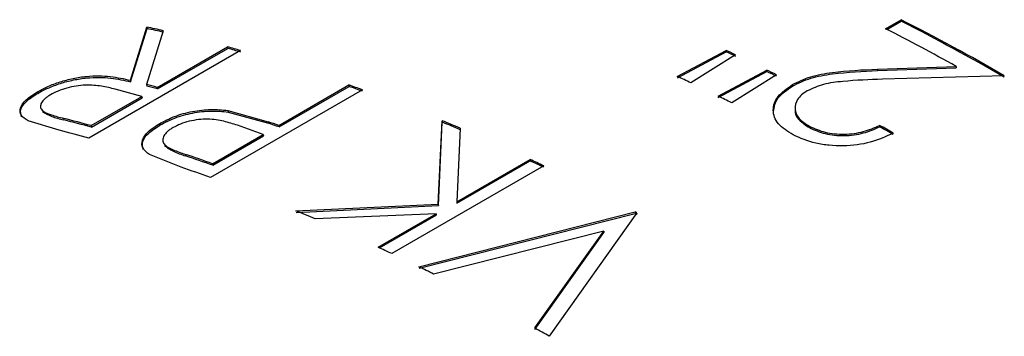
# Model space of a CAD drawing. Extents: x 0.9 to 30.9, y 5.1 to 20.5.
# Drawn here: x 19.1 to 19.2, y 19 to 19 of the extents above; entities that cross this region are included whole.
import ezdxf

# ---------------------------------------------------------------- set-up
doc = ezdxf.new("R2010")
doc.units = 0
doc.header["$MEASUREMENT"] = 0
doc.layers.get('0').update_dxf_attribs({"linetype": 'CONTINUOUS'})

msp = doc.modelspace()

# ---------------------------------------------------------------- linework, layer by layer
at = {"color": 7, "linetype": 'Continuous'}
for p, q in [((19.11920027065191, 18.98732453727319), (19.12000466839067, 18.98990014265638)), ((19.12000466839067, 18.98990014265638), (19.12002219122379, 18.98982506012322)), ((19.15581009405172, 18.98982102638529), (19.15656555001453, 18.99025714182964)), ((19.15587612097069, 18.98978728715532), (19.15656894863551, 18.99018724805281)), ((19.15656555001453, 18.99025714182964), (19.15656894863551, 18.99018724805281)), ((19.1192161247024, 18.98724984897753), (19.12002219122379, 18.98982506012322)), ((19.1207861900761, 18.98972565644603), (19.11998852596994, 18.98711939656598)), ((19.12050747875122, 18.98697958761881), (19.12390703058385, 18.98894210711838)), ((19.12390703058385, 18.98894210711838), (19.12392204404989, 18.98886764063845)), ((19.12454684082443, 18.98876457410008), (19.11718114518707, 18.98451244851767)), ((19.12052249221727, 18.98690512113888), (19.12392204404989, 18.98886764063845)), ((19.14571552525367, 18.987509629942), (19.14808472975389, 18.98876971133389)), ((19.14572104298387, 18.98743869853173), (19.14809018135625, 18.98869881095981)), ((19.14854174653888, 18.9885535843482), (19.14637386236827, 18.98719831543276)), ((19.14808472975389, 18.98876971133389), (19.14809018135625, 18.98869881095981)), ((19.15542601300314, 18.98786162804018), (19.15923487352323, 18.98799828441369)), ((19.15923487352323, 18.98799828441369), (19.15923606988096, 18.98792956272917)), ((19.14769173905085, 18.98655853197183), (19.15005671216228, 18.98781812103622)), ((19.14769598600054, 18.98648821215367), (19.15006089570507, 18.98774783257084)), ((19.1505189311798, 18.98758792257393), (19.14835121004269, 18.98623009631147)), ((19.15005671216228, 18.98781812103622), (19.15006089570507, 18.98774783257084)), ((19.15542601300314, 18.98786162804018), (19.15542839384911, 18.98779226410411)), ((19.15542839384911, 18.98779226410411), (19.15923606988096, 18.98792956272917)), ((19.16156751151918, 18.98754521806427), (19.15566317471651, 18.98737252499414)), ((19.11920027065191, 18.98732453727319), (19.1192161247024, 18.98724984897753)), ((19.11998852596994, 18.98711939656598), (19.12000387314233, 18.98704484018358)), ((19.12639819325834, 18.98513335012084), (19.12979774509097, 18.98709586962041)), ((19.12640941877126, 18.98506007084173), (19.12980897060389, 18.9870225903413)), ((19.12979774509097, 18.98709586962041), (19.12980897060389, 18.9870225903413)), ((19.15129490986504, 18.98711184878428), (19.15129824786195, 18.98704198599671)), ((19.11469893965142, 18.98676547118232), (19.11471640449892, 18.98669040130596)), ((19.1172967909093, 18.98512609698032), (19.11975202278842, 18.98654347217446)), ((19.11975202278842, 18.98654347217446), (19.11846082760679, 18.98689293628968)), ((19.11975202278842, 18.98654347217446), (19.11976703625446, 18.98646900569452)), ((19.12050747875122, 18.98697958761881), (19.12052249221727, 18.98690512113888)), ((19.13044711199867, 18.98686371021752), (19.12308141636131, 18.98261158463511)), ((19.11731180437534, 18.98505163050039), (19.11976703625446, 18.98646900569452)), ((19.12392534686836, 18.98585714075213), (19.12588137771552, 18.98531410729784)), ((19.12392534686836, 18.98585714075213), (19.12393808471361, 18.98578335113413)), ((19.12393808471361, 18.98578335113413), (19.12589293556045, 18.985240711785)), ((19.11575609496484, 18.98490006705296), (19.11425063963422, 18.98536058986084)), ((19.11596400419412, 18.98547755691968), (19.11597987469263, 18.98540286443765)), ((19.1172967909093, 18.98512609698032), (19.11731180437534, 18.98505163050039)), ((19.12062364638965, 18.98522462506173), (19.12063730522094, 18.98515054819887)), ((19.12564273729554, 18.98469723467649), (19.12439476803602, 18.98514244305099)), ((19.12588137771552, 18.98531410729784), (19.12589293556045, 18.985240711785)), ((19.12639819325834, 18.98513335012084), (19.12640941877126, 18.98506007084173)), ((19.1341273251248, 18.98132686097818), (19.13431374959214, 18.9853662243149)), ((19.1341331554489, 18.98125578403219), (19.13432207114266, 18.9852940572634)), ((19.13431374959214, 18.9853662243149), (19.13432207114266, 18.9852940572634)), ((19.15211743569858, 18.9850967950471), (19.15211932254413, 18.98502769562008)), ((19.15552390008508, 18.98513757244087), (19.15552468946513, 18.98506907777972)), ((19.12318750541641, 18.98327985948235), (19.12564273729554, 18.98469723467649)), ((19.12319873092933, 18.98320658020324), (19.12565396280845, 18.98462395539737)), ((19.12564273729554, 18.98469723467649), (19.12565396280845, 18.98462395539737)), ((19.13518637943713, 18.98500127404487), (19.13502552951447, 18.98143670434225)), ((19.12166355484073, 18.98311123465051), (19.12013323613099, 18.9837197747489)), ((19.1218669785548, 18.98373461897991), (19.12187905321663, 18.98366104727317)), ((19.12318750541641, 18.98327985948235), (19.12319873092933, 18.98320658020324)), ((19.1392382842651, 18.98317816606335), (19.13187258862774, 18.97892604048095)), ((19.13502552951447, 18.98143670434225), (19.13858000883947, 18.98348866157944)), ((19.13503110769829, 18.9813657446349), (19.13858558702329, 18.98341770187208)), ((19.13858000883947, 18.98348866157944), (19.13858558702329, 18.98341770187208)), ((19.12722857215478, 18.98099785746811), (19.1341273251248, 18.98132686097818)), ((19.1341273251248, 18.98132686097818), (19.1341331554489, 18.98125578403219)), ((19.13502552951447, 18.98143670434225), (19.13503110769829, 18.9813657446349)), ((19.12723671332145, 18.98092576516416), (19.1341331554489, 18.98125578403219)), ((19.13401923856402, 18.98085578494177), (19.12816302829199, 18.98060328095048)), ((19.13121431320211, 18.97923653599703), (19.13401923856402, 18.98085578494177)), ((19.1312852838373, 18.97920332654831), (19.13402481674784, 18.98078482523441)), ((19.13319035662087, 18.97828788796647), (19.1436672447398, 18.98094594822035)), ((19.13319466413373, 18.97821753827581), (19.14366955163775, 18.98087662357423)), ((19.13401923856402, 18.98085578494177), (19.13402481674784, 18.98078482523441)), ((19.14376160622892, 18.98089568745126), (19.13951132097152, 18.97492108512623)), ((19.1436672447398, 18.98094594822035), (19.14366955163775, 18.98087662357423)), ((19.14215334609126, 18.98001964046338), (19.13389689476354, 18.97793664508805)), ((19.13880310535595, 18.97532339767184), (19.14215334609126, 18.98001964046338)), ((19.13880380365823, 18.97525495426103), (19.1421556226505, 18.97995033196786)), ((19.14215334609126, 18.98001964046338), (19.1421556226505, 18.97995033196786))]:
    msp.add_line(p, q, dxfattribs=at)
for centre, radius, start, end in [((19.10414012099694, 18.91700556501018), 0.07460096054493658, 77.10677915181132, 77.72179224790155), ((19.10349393033479, 18.88640124553766), 0.1166303734455274, 60.13695820512854, 62.93241784389814), ((19.10353145602399, 18.88639813504864), 0.1165553756834516, 60.13695820508351, 62.93241784392275), ((19.10416784528332, 18.91697735622028), 0.07455298953852277, 77.10677915285005, 77.72179224692563), ((19.10345806802477, 18.88732714721785), 0.1150900946907111, 61.01137177837418, 62.94287385979408), ((19.1027230675348, 18.91135567173368), 0.08042645862008128, 74.25534470708574, 74.7283682030295), ((19.10275170303272, 18.91133109605936), 0.08037474157997954, 74.2553447076562, 74.72836820226458), ((19.10295009739086, 18.89273787100106), 0.106109610291699, 64.5536599807104, 64.82663800844793), ((19.10298457199726, 18.89272872215895), 0.1060413784335631, 64.55365998135389, 64.82663800741723), ((19.10068569847834, 18.89143325835185), 0.1061053932528581, 64.49484599834923, 64.88808525180826), ((19.10131087663519, 18.88936146387402), 0.109862959275585, 63.3907164621756, 63.66001410925308), ((19.10134640559627, 18.88935448677081), 0.1097923132295034, 63.39071646150953, 63.66001410856443), ((19.0995622099033, 18.91026649825616), 0.07952108127203383, 74.72853395868711, 75.11577714187703), ((19.09959069205673, 18.91024136151859), 0.0794699458731226, 74.72853395780405, 75.11577714257444), ((19.09978856525931, 18.90213374554328), 0.09010612299875558, 70.10793551440578, 70.546445074023), ((19.09981908791004, 18.90211510040203), 0.09004818105757038, 70.10793551408946, 70.54644507508105), ((19.09904470156397, 18.88805310167961), 0.1098628875157858, 63.3332547653706, 63.71747580556872), ((19.09651542116459, 18.90902293907962), 0.07888951749710038, 74.72668931706683, 75.7277672463817), ((19.09654379783029, 18.90899740978091), 0.07883878858216532, 74.72668931740448, 75.72776724620198), ((19.09672013530974, 18.9011079401799), 0.08911260651189203, 70.54660773345537, 70.89863743865554), ((19.09675044507114, 18.90108869280245), 0.08905530332753804, 70.54660773268944, 70.8986374394498), ((19.09684211170962, 18.89454232842573), 0.09825020972030996, 67.02859905323528, 67.58019699394131), ((19.09687452898467, 18.89452856468029), 0.0981870310047588, 67.02859905291879, 67.58019699418419), ((19.09656235766835, 18.88019101041682), 0.1203754309019343, 60.31014630754434, 60.67165870624419), ((19.09552171830287, 18.90769655801897), 0.07981110076963009, 74.25338202713907, 75.3135995552565), ((19.09660106140863, 18.88019000011519), 0.1202980252335974, 60.31014630779449, 60.67165870557616), ((19.09373394500368, 18.89989750198846), 0.08843149756859965, 70.54500054196104, 71.44990762184301), ((19.09376411024633, 18.89987784065044), 0.08837463284342047, 70.54500054231539, 71.44990762131584), ((19.09371985124916, 18.88752847926271), 0.1059282319747067, 64.5508351154506, 64.94451270038682), ((19.09375427626177, 18.88751922568888), 0.1058601159967956, 64.55083511545918, 64.94451270077658), ((19.09264372755472, 18.89849983496204), 0.08944964691351694, 70.10622737628404, 71.06917252237237), ((19.08925810847623, 18.88977047657013), 0.09881392177962067, 66.81389385644974, 67.40205015833463), ((19.08957655908624, 18.87928031800186), 0.1151594661423647, 61.93182254360553, 61.98501506721746), ((19.08961364345349, 18.87927635902669), 0.1150854246451508, 61.93182254571376, 61.98501506451211), ((19.08635415546612, 18.88327635337146), 0.1059282323161845, 64.55083511608615, 64.94451269975329), ((19.08469786594761, 18.87985720005205), 0.1097274896049318, 63.36054671328419, 63.77255070103627), ((19.0795377351441, 18.8701703929259), 0.1207043433909777, 60.20729131507013, 60.59392206403946)]:
    msp.add_arc(centre, radius, start, end, dxfattribs=at)
for points, knots in [([(19.11469893965142, 18.98676547118232), (19.11486235803309, 18.98685382906195), (19.11518906270888, 18.98703047340346), (19.11578637428635, 18.98725328717547), (19.11642700432118, 18.9874244097309), (19.11729113695013, 18.98755456460489), (19.1182743058974, 18.98753264889991), (19.11889103427595, 18.98739403849873), (19.11920027065191, 18.98732453727319)], [0, 0, 0, 0, 0.125207384633622, 0.250313566841223, 0.3751335655448639, 0.5004120316152165, 0.7494994908725547, 1, 1, 1, 1]), ([(19.11471640449892, 18.98669040130596), (19.11487981606088, 18.98677875930862), (19.11520649665074, 18.98695539824456), (19.11580371017104, 18.98717823928747), (19.11644416935087, 18.98734938962324), (19.11730796369145, 18.98747961597619), (19.11829070750123, 18.98745782328044), (19.1189070789926, 18.98731930258827), (19.1192161247024, 18.98724984897753)], [0, 0, 0, 0, 0.1252543863086961, 0.2503995207597756, 0.3752580957933132, 0.5005215969775095, 0.7495639241084343, 1, 1, 1, 1]), ([(19.15129490986504, 18.98711184878428), (19.15157878985455, 18.98725046084943), (19.15214679685977, 18.98752780559693), (19.15359609574638, 18.98777850193767), (19.15469365516505, 18.98782835984048), (19.15542601300314, 18.98786162804018)], [0, 0, 0, 0, 0.2495030202056257, 0.4992231525100501, 0.9999999999999999, 0.9999999999999999, 0.9999999999999999, 0.9999999999999999]), ([(19.15129824786195, 18.98704198599671), (19.15158210312601, 18.98718060399955), (19.15215002584366, 18.98745794362597), (19.15359893060816, 18.98770883086529), (19.15469623641288, 18.98775887383703), (19.15542839384911, 18.98779226410411)], [0, 0, 0, 0, 0.2495419578925301, 0.4992704551925304, 1, 1, 1, 1]), ([(19.11846082760679, 18.98689293628968), (19.11824621985048, 18.98694409256793), (19.11781802881717, 18.9870461609182), (19.11718004988602, 18.98710898531146), (19.11658087949422, 18.98705363746767), (19.1161220342873, 18.98695294769744), (19.11568310794209, 18.98680844256332), (19.11544738204696, 18.98668507136179), (19.11532948783938, 18.98662336940057)], [0, 0, 0, 0, 0.2506356034649208, 0.50007474043747, 0.6250465026126781, 0.7500414165340409, 0.8749875608321892, 1, 1, 1, 1]), ([(19.15132806084202, 18.98467899845849), (19.15105888083642, 18.98484901050925), (19.15065467532217, 18.98510430364758), (19.15040932477139, 18.98553588422365), (19.15033327873126, 18.98598155796991), (19.15051163861887, 18.98656115925784), (19.15103385107325, 18.98692830784221), (19.15129490986504, 18.98711184878428)], [0, 0, 0, 0, 0.2499125492454243, 0.3752731569419988, 0.5006115274674366, 0.750351125918555, 1, 1, 1, 1]), ([(19.15037342784115, 18.98580267996434), (19.15041455222545, 18.98603174807024), (19.15049679335422, 18.9864898417272), (19.15103111290468, 18.98685794930539), (19.15129824786195, 18.98704198599671)], [0, 0, 0, 0, 0.500046447765664, 1, 1, 1, 1]), ([(19.15566317471651, 18.98737252499414), (19.15502511079805, 18.98734966184743), (19.15406888589617, 18.98731539833623), (19.15277657687347, 18.98715879805534), (19.15226791656147, 18.98692303080864), (19.15201402171109, 18.98680534895217)], [0, 0, 0, 0, 0.5011109745325241, 0.7509824307362589, 1, 1, 1, 1]), ([(19.11425063963422, 18.98536058986084), (19.11411775066745, 18.98544559234526), (19.11385206161699, 18.98561554045999), (19.11382874478011, 18.98597838058307), (19.11409379021032, 18.98638022477948), (19.11449709237494, 18.98663697244811), (19.11469893965142, 18.98676547118232)], [0, 0, 0, 0, 0.2501547087195472, 0.5001421009000249, 0.7498278848758826, 1, 1, 1, 1]), ([(19.11393146933317, 18.98555867935798), (19.11389741765755, 18.9856720272477), (19.11382934800915, 18.98589861084037), (19.11411543073689, 18.98630638883238), (19.11451594120321, 18.9865623085157), (19.11471640449892, 18.98669040130596)], [0, 0, 0, 0, 0.3333223821557021, 0.6663148564364546, 1, 1, 1, 1]), ([(19.11532948783938, 18.98662336940057), (19.11527783302789, 18.98659182953213), (19.11517456884794, 18.98652877754228), (19.11500600303144, 18.98639713325902), (19.11487354705999, 18.98622919488832), (19.11482408760389, 18.98603901036738), (19.11492909314305, 18.98581765755568), (19.11535687711858, 18.98563932414696), (19.11576131013931, 18.98553156415565), (19.11596400419412, 18.98547755691968)], [0, 0, 0, 0, 0.06264762990438785, 0.1252401459061613, 0.2501556479533025, 0.3762595905770762, 0.5000995137613294, 0.7494594868137238, 1, 1, 1, 1]), ([(19.15201402171109, 18.98680534895217), (19.15191856999616, 18.98674378214403), (19.15172771053949, 18.98662067689065), (19.1514688152048, 18.98632953732015), (19.15137769022066, 18.98592950869707), (19.15156127988727, 18.98545614529632), (19.15193197626895, 18.98521662638015), (19.15211743569858, 18.9850967950471)], [0, 0, 0, 0, 0.1254026882704141, 0.2507476053878045, 0.5004028194173176, 0.7500514902925525, 1, 1, 1, 1]), ([(19.11493889205641, 18.98580488706954), (19.11507678573669, 18.98572270065612), (19.1153532212044, 18.98555794154904), (19.11577066396292, 18.98545463754072), (19.11597987469263, 18.98540286443765)], [0, 0, 0, 0, 0.4988277423842949, 1, 1, 1, 1]), ([(19.12062364638965, 18.98522462506173), (19.12085364737355, 18.98534571923195), (19.12131302431505, 18.98558757849969), (19.12220130644827, 18.98583444350284), (19.12312346396009, 18.98593667482483), (19.12365784298364, 18.9858836728969), (19.12392534686836, 18.98585714075213)], [0, 0, 0, 0, 0.2503100436036523, 0.4999398711482255, 0.749675752285365, 0.9999999999999999, 0.9999999999999999, 0.9999999999999999, 0.9999999999999999]), ([(19.12063730522094, 18.98515054819887), (19.1208672917717, 18.98527164290332), (19.12132661124433, 18.98551348815731), (19.1222146324769, 18.985760410277), (19.12313650656223, 18.98586276356315), (19.12367069930141, 18.98580984103413), (19.12393808471361, 18.98578335113413)], [0, 0, 0, 0, 0.2503742660660206, 0.5000369607228312, 0.7497479588603532, 1, 1, 1, 1]), ([(19.15143760343076, 18.98589370158601), (19.15143455578309, 18.98588283966057), (19.15138770291896, 18.9857158543747), (19.15158372061312, 18.98538583972915), (19.15194072661297, 18.98514711841702), (19.15211932254413, 18.98502769562008)], [0, 0, 0, 0, 0.03360003110184635, 0.5165484546825393, 1, 1, 1, 1]), ([(19.12013323613099, 18.9837197747489), (19.12000690714693, 18.98382223542498), (19.11975428381732, 18.98402712868317), (19.11974644635769, 18.98442613244551), (19.12002740005549, 18.98484575120741), (19.12042473480287, 18.98509823032312), (19.12062364638965, 18.98522462506173)], [0, 0, 0, 0, 0.2500261804680817, 0.499983805530924, 0.7496845787677294, 0.9999999999999999, 0.9999999999999999, 0.9999999999999999, 0.9999999999999999]), ([(19.11982925378519, 18.98396854730781), (19.11980063985952, 18.98409509682773), (19.11974343528269, 18.98434809293246), (19.12004519434245, 18.98477272693847), (19.12043976537025, 18.98502449958522), (19.12063730522094, 18.98515054819887)], [0, 0, 0, 0, 0.3332275008323486, 0.6661839551091506, 1, 1, 1, 1]), ([(19.12439476803602, 18.98514244305099), (19.12417923476512, 18.98521093303982), (19.12374926641773, 18.98534756404433), (19.12311085848429, 18.98545841061297), (19.12250858812278, 18.98542696162615), (19.12205305893577, 18.98534245361755), (19.12161853430345, 18.98521048754171), (19.12138631573279, 18.98508955228522), (19.12127016472856, 18.98502906293051)], [0, 0, 0, 0, 0.2506454862885611, 0.5000138728657071, 0.6253904328953882, 0.7499529442597576, 0.8749315502761613, 1, 1, 1, 1]), ([(19.15211743569858, 18.9850967950471), (19.15236150442776, 18.98498630186364), (19.15272635278149, 18.98482113012608), (19.15333592228228, 18.9847229500771), (19.15380992147234, 18.98470232382691), (19.15428493297587, 18.98474077000819), (19.15488978238018, 18.98485924547595), (19.15527034664271, 18.98502628275519), (19.15552390008508, 18.98513757244087)], [0, 0, 0, 0, 0.2493790772565767, 0.3727865757170777, 0.4996955399990479, 0.6248285058822061, 0.7500395250415511, 1, 1, 1, 1]), ([(19.12127016472856, 18.98502906293051), (19.12121958474135, 18.9849978639621), (19.12111846260631, 18.98493548936551), (19.12095030723061, 18.98480310534701), (19.12081156588139, 18.98462799159932), (19.12075335541346, 18.98442269569098), (19.12084171846717, 18.98417085102365), (19.12126128027401, 18.98394633440743), (19.12166471234369, 18.98380531899461), (19.1218669785548, 18.98373461897991)], [0, 0, 0, 0, 0.06266497283421663, 0.1252830654021342, 0.2502368285108919, 0.3775911366104641, 0.5002088191133344, 0.7494228245601968, 1, 1, 1, 1]), ([(19.15618489094306, 18.9847634632461), (19.15583148134472, 18.98459872305971), (19.15512540192908, 18.98426958753231), (19.1539779464152, 18.98412886434426), (19.15308139586137, 18.98415962498196), (19.15220286774263, 18.98428841389729), (19.1516786390573, 18.98452247198587), (19.15132806084202, 18.98467899845849)], [0, 0, 0, 0, 0.2500504375333589, 0.499577452460464, 0.6267459736148201, 0.7503861690897401, 1, 1, 1, 1]), ([(19.15211932254413, 18.98502769562008), (19.15236325666326, 18.98491727935885), (19.15272793237018, 18.98475220967422), (19.15333724180181, 18.98465418166148), (19.15381107631622, 18.98463365625808), (19.15428592994748, 18.98467217827788), (19.15489065426997, 18.98479073287373), (19.15527116391046, 18.98495777867957), (19.15552468946513, 18.98506907777972)], [0, 0, 0, 0, 0.2493034449825899, 0.3727027213583246, 0.4995889643909513, 0.6247313621441055, 0.7499664149287106, 1, 1, 1, 1]), ([(19.12085226456662, 18.9841667068897), (19.12098555322843, 18.9840668494481), (19.1212528543639, 18.98386659229821), (19.12166994379361, 18.98372968585563), (19.12187905321663, 18.98366104727317)], [0, 0, 0, 0, 0.4986460741066892, 1, 1, 1, 1])]:
    msp.add_open_spline(points, degree=3, knots=knots, dxfattribs=at)

doc.saveas('drawing.dxf')
